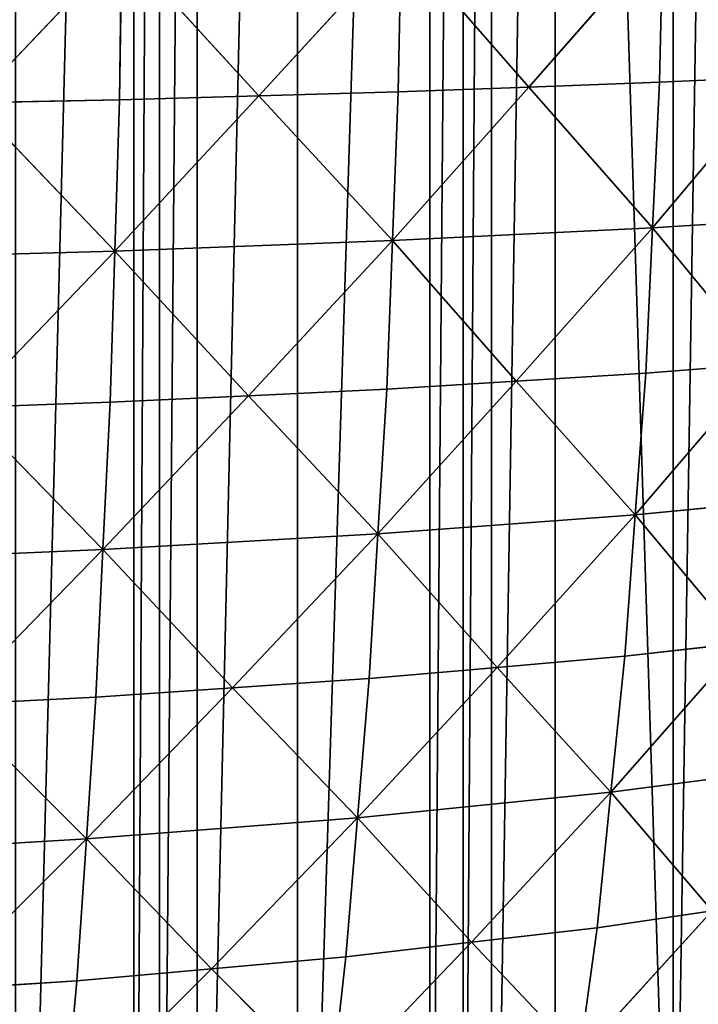
# Model space of a CAD drawing. Extents: x 0 to 5141, y 0 to 5116.
# Drawn here: x 2807 to 2934, y 1744 to 1929 of the extents above; entities that cross this region are included whole.
import ezdxf

# ---------------------------------------------------------------- set-up
doc = ezdxf.new("R2010")
doc.units = 0
doc.header["$LTSCALE"] = 25.4
doc.layers.get('0').update_dxf_attribs({"color": 13, "linetype": 'CONTINUOUS'})

msp = doc.modelspace()

# ---------------------------------------------------------------- linework, layer by layer
at = {"color": 23}
for p, q in [((2902.57, 1916.34, 252.23), (2927.75, 1945.01, 230.47)), ((2902.57, 1916.34, 252.23), (2927.75, 1945.01, 230.47)), ((2927.11, 1917.24, 226.2), (2927.75, 1945.01, 230.47)), ((2927.11, 1917.24, 226.2), (2927.75, 1945.01, 230.47)), ((2798.07, 1913.39, 340.27), (2826.05, 1942.84, 326.81)), ((2798.07, 1913.39, 340.27), (2826.05, 1942.84, 326.81)), ((2825.62, 1913.97, 322.39), (2826.05, 1942.84, 326.81)), ((2825.62, 1913.97, 322.39), (2826.05, 1942.84, 326.81)), ((2851.82, 1914.71, 300.32), (2826.05, 1942.84, 326.81)), ((2851.82, 1914.71, 300.32), (2826.05, 1942.84, 326.81)), ((2851.82, 1914.71, 300.32), (2878.56, 1943.82, 282.61)), ((2851.82, 1914.71, 300.32), (2878.56, 1943.82, 282.61)), ((2878.02, 1915.45, 278.25), (2878.56, 1943.82, 282.61)), ((2878.02, 1915.45, 278.25), (2878.56, 1943.82, 282.61)), ((2902.57, 1916.34, 252.23), (2878.56, 1943.82, 282.61)), ((2902.57, 1916.34, 252.23), (2878.56, 1943.82, 282.61)), ((2927.11, 1917.24, 226.2), (2902.57, 1916.34, 252.23)), ((2927.11, 1917.24, 226.2), (2902.57, 1916.34, 252.23)), ((2925.82, 1889.91, 217.67), (2949.68, 1918.29, 196.51)), ((2925.82, 1889.91, 217.67), (2949.68, 1918.29, 196.51)), ((2925.82, 1889.91, 217.67), (2927.11, 1917.24, 226.2)), ((2925.82, 1889.91, 217.67), (2927.11, 1917.24, 226.2)), ((2949.68, 1918.29, 196.51), (2927.11, 1917.24, 226.2)), ((2949.68, 1918.29, 196.51), (2927.11, 1917.24, 226.2)), ((2878.02, 1915.45, 278.25), (2851.82, 1914.71, 300.32)), ((2878.02, 1915.45, 278.25), (2851.82, 1914.71, 300.32)), ((2876.94, 1887.51, 269.55), (2902.57, 1916.34, 252.23)), ((2876.94, 1887.51, 269.55), (2902.57, 1916.34, 252.23)), ((2876.94, 1887.51, 269.55), (2878.02, 1915.45, 278.25)), ((2876.94, 1887.51, 269.55), (2878.02, 1915.45, 278.25)), ((2902.57, 1916.34, 252.23), (2878.02, 1915.45, 278.25)), ((2902.57, 1916.34, 252.23), (2878.02, 1915.45, 278.25)), ((2925.82, 1889.91, 217.67), (2902.57, 1916.34, 252.23)), ((2925.82, 1889.91, 217.67), (2902.57, 1916.34, 252.23)), ((2825.62, 1913.97, 322.39), (2798.07, 1913.39, 340.27)), ((2825.62, 1913.97, 322.39), (2798.07, 1913.39, 340.27)), ((2824.74, 1885.54, 313.54), (2798.07, 1913.39, 340.27)), ((2824.74, 1885.54, 313.54), (2798.07, 1913.39, 340.27)), ((2824.74, 1885.54, 313.54), (2851.82, 1914.71, 300.32)), ((2824.74, 1885.54, 313.54), (2851.82, 1914.71, 300.32)), ((2824.74, 1885.54, 313.54), (2825.62, 1913.97, 322.39)), ((2824.74, 1885.54, 313.54), (2825.62, 1913.97, 322.39)), ((2825.62, 1913.97, 322.39), (2851.82, 1914.71, 300.32)), ((2825.62, 1913.97, 322.39), (2851.82, 1914.71, 300.32)), ((2851.82, 1914.71, 300.32), (2876.94, 1887.51, 269.55)), ((2851.82, 1914.71, 300.32), (2876.94, 1887.51, 269.55)), ((2925.82, 1889.91, 217.67), (2970.74, 1892.72, 158.52)), ((2925.82, 1889.91, 217.67), (2970.74, 1892.72, 158.52)), ((2925.82, 1889.91, 217.67), (2876.94, 1887.51, 269.55)), ((2925.82, 1889.91, 217.67), (2876.94, 1887.51, 269.55)), ((2900.19, 1861.08, 234.99), (2925.82, 1889.91, 217.67)), ((2900.19, 1861.08, 234.99), (2925.82, 1889.91, 217.67)), ((2924.53, 1862.57, 209.14), (2925.82, 1889.91, 217.67)), ((2924.53, 1862.57, 209.14), (2925.82, 1889.91, 217.67)), ((2946.88, 1864.33, 179.68), (2925.82, 1889.91, 217.67)), ((2946.88, 1864.33, 179.68), (2925.82, 1889.91, 217.67)), ((2824.74, 1885.54, 313.54), (2876.94, 1887.51, 269.55)), ((2824.74, 1885.54, 313.54), (2876.94, 1887.51, 269.55)), ((2876.94, 1887.51, 269.55), (2849.85, 1858.35, 282.77)), ((2876.94, 1887.51, 269.55), (2849.85, 1858.35, 282.77)), ((2875.85, 1859.58, 260.84), (2876.94, 1887.51, 269.55)), ((2875.85, 1859.58, 260.84), (2876.94, 1887.51, 269.55)), ((2900.19, 1861.08, 234.99), (2876.94, 1887.51, 269.55)), ((2900.19, 1861.08, 234.99), (2876.94, 1887.51, 269.55)), ((2824.74, 1885.54, 313.54), (2769.85, 1883.98, 349.2)), ((2824.74, 1885.54, 313.54), (2769.85, 1883.98, 349.2)), ((2796.51, 1856.13, 322.48), (2824.74, 1885.54, 313.54)), ((2796.51, 1856.13, 322.48), (2824.74, 1885.54, 313.54)), ((2823.85, 1857.11, 304.7), (2824.74, 1885.54, 313.54)), ((2823.85, 1857.11, 304.7), (2824.74, 1885.54, 313.54)), ((2849.85, 1858.35, 282.77), (2824.74, 1885.54, 313.54)), ((2849.85, 1858.35, 282.77), (2824.74, 1885.54, 313.54)), ((2922.58, 1835.99, 196.44), (2946.88, 1864.33, 179.68)), ((2922.58, 1835.99, 196.44), (2946.88, 1864.33, 179.68)), ((2946.88, 1864.33, 179.68), (2924.53, 1862.57, 209.14)), ((2946.88, 1864.33, 179.68), (2924.53, 1862.57, 209.14)), ((2924.53, 1862.57, 209.14), (2900.19, 1861.08, 234.99)), ((2924.53, 1862.57, 209.14), (2900.19, 1861.08, 234.99)), ((2924.53, 1862.57, 209.14), (2922.58, 1835.99, 196.44)), ((2924.53, 1862.57, 209.14), (2922.58, 1835.99, 196.44)), ((2849.85, 1858.35, 282.77), (2875.85, 1859.58, 260.84)), ((2849.85, 1858.35, 282.77), (2875.85, 1859.58, 260.84)), ((2874.21, 1832.39, 247.87), (2900.19, 1861.08, 234.99)), ((2874.21, 1832.39, 247.87), (2900.19, 1861.08, 234.99)), ((2874.21, 1832.39, 247.87), (2875.85, 1859.58, 260.84)), ((2874.21, 1832.39, 247.87), (2875.85, 1859.58, 260.84)), ((2875.85, 1859.58, 260.84), (2900.19, 1861.08, 234.99)), ((2875.85, 1859.58, 260.84), (2900.19, 1861.08, 234.99)), ((2922.58, 1835.99, 196.44), (2900.19, 1861.08, 234.99)), ((2922.58, 1835.99, 196.44), (2900.19, 1861.08, 234.99)), ((2822.52, 1829.42, 291.52), (2849.85, 1858.35, 282.77)), ((2822.52, 1829.42, 291.52), (2849.85, 1858.35, 282.77)), ((2823.85, 1857.11, 304.7), (2849.85, 1858.35, 282.77)), ((2823.85, 1857.11, 304.7), (2849.85, 1858.35, 282.77)), ((2874.21, 1832.39, 247.87), (2849.85, 1858.35, 282.77)), ((2874.21, 1832.39, 247.87), (2849.85, 1858.35, 282.77)), ((2823.85, 1857.11, 304.7), (2796.51, 1856.13, 322.48)), ((2823.85, 1857.11, 304.7), (2796.51, 1856.13, 322.48)), ((2796.51, 1856.13, 322.48), (2822.52, 1829.42, 291.52)), ((2796.51, 1856.13, 322.48), (2822.52, 1829.42, 291.52)), ((2822.52, 1829.42, 291.52), (2823.85, 1857.11, 304.7)), ((2822.52, 1829.42, 291.52), (2823.85, 1857.11, 304.7)), ((2966.96, 1840.23, 137.81), (2922.58, 1835.99, 196.44)), ((2966.96, 1840.23, 137.81), (2922.58, 1835.99, 196.44)), ((2922.58, 1835.99, 196.44), (2874.21, 1832.39, 247.87)), ((2922.58, 1835.99, 196.44), (2874.21, 1832.39, 247.87)), ((2896.6, 1807.31, 209.32), (2922.58, 1835.99, 196.44)), ((2896.6, 1807.31, 209.32), (2922.58, 1835.99, 196.44)), ((2920.62, 1809.41, 183.73), (2922.58, 1835.99, 196.44)), ((2920.62, 1809.41, 183.73), (2922.58, 1835.99, 196.44)), ((2942.65, 1811.89, 154.57), (2922.58, 1835.99, 196.44)), ((2942.65, 1811.89, 154.57), (2922.58, 1835.99, 196.44)), ((2874.21, 1832.39, 247.87), (2822.52, 1829.42, 291.52)), ((2874.21, 1832.39, 247.87), (2822.52, 1829.42, 291.52)), ((2846.88, 1803.47, 256.62), (2874.21, 1832.39, 247.87)), ((2846.88, 1803.47, 256.62), (2874.21, 1832.39, 247.87)), ((2872.57, 1805.2, 234.91), (2874.21, 1832.39, 247.87)), ((2872.57, 1805.2, 234.91), (2874.21, 1832.39, 247.87)), ((2896.6, 1807.31, 209.32), (2874.21, 1832.39, 247.87)), ((2896.6, 1807.31, 209.32), (2874.21, 1832.39, 247.87)), ((2822.52, 1829.42, 291.52), (2768.13, 1827.06, 326.91)), ((2822.52, 1829.42, 291.52), (2768.13, 1827.06, 326.91)), ((2822.52, 1829.42, 291.52), (2794.14, 1800.35, 295.96)), ((2822.52, 1829.42, 291.52), (2794.14, 1800.35, 295.96)), ((2821.19, 1801.73, 278.34), (2822.52, 1829.42, 291.52)), ((2821.19, 1801.73, 278.34), (2822.52, 1829.42, 291.52)), ((2846.88, 1803.47, 256.62), (2822.52, 1829.42, 291.52)), ((2846.88, 1803.47, 256.62), (2822.52, 1829.42, 291.52)), ((2918.01, 1783.88, 167.01), (2942.65, 1811.89, 154.57)), ((2918.01, 1783.88, 167.01), (2942.65, 1811.89, 154.57)), ((2920.62, 1809.41, 183.73), (2942.65, 1811.89, 154.57)), ((2920.62, 1809.41, 183.73), (2942.65, 1811.89, 154.57)), ((2920.62, 1809.41, 183.73), (2896.6, 1807.31, 209.32)), ((2920.62, 1809.41, 183.73), (2896.6, 1807.31, 209.32)), ((2918.01, 1783.88, 167.01), (2920.62, 1809.41, 183.73)), ((2918.01, 1783.88, 167.01), (2920.62, 1809.41, 183.73)), ((2870.37, 1779.06, 217.81), (2896.6, 1807.31, 209.32)), ((2870.37, 1779.06, 217.81), (2896.6, 1807.31, 209.32)), ((2896.6, 1807.31, 209.32), (2872.57, 1805.2, 234.91)), ((2896.6, 1807.31, 209.32), (2872.57, 1805.2, 234.91)), ((2896.6, 1807.31, 209.32), (2918.01, 1783.88, 167.01)), ((2896.6, 1807.31, 209.32), (2918.01, 1783.88, 167.01)), ((2872.57, 1805.2, 234.91), (2846.88, 1803.47, 256.62)), ((2872.57, 1805.2, 234.91), (2846.88, 1803.47, 256.62)), ((2870.37, 1779.06, 217.81), (2872.57, 1805.2, 234.91)), ((2870.37, 1779.06, 217.81), (2872.57, 1805.2, 234.91)), ((2819.4, 1775.08, 260.95), (2846.88, 1803.47, 256.62)), ((2819.4, 1775.08, 260.95), (2846.88, 1803.47, 256.62)), ((2846.88, 1803.47, 256.62), (2821.19, 1801.73, 278.34)), ((2846.88, 1803.47, 256.62), (2821.19, 1801.73, 278.34)), ((2846.88, 1803.47, 256.62), (2870.37, 1779.06, 217.81)), ((2846.88, 1803.47, 256.62), (2870.37, 1779.06, 217.81)), ((2821.19, 1801.73, 278.34), (2794.14, 1800.35, 295.96)), ((2821.19, 1801.73, 278.34), (2794.14, 1800.35, 295.96)), ((2794.14, 1800.35, 295.96), (2819.4, 1775.08, 260.95)), ((2794.14, 1800.35, 295.96), (2819.4, 1775.08, 260.95)), ((2819.4, 1775.08, 260.95), (2821.19, 1801.73, 278.34)), ((2819.4, 1775.08, 260.95), (2821.19, 1801.73, 278.34)), ((2918.01, 1783.88, 167.01), (2961.65, 1789.56, 109.16)), ((2918.01, 1783.88, 167.01), (2961.65, 1789.56, 109.16)), ((2918.01, 1783.88, 167.01), (2870.37, 1779.06, 217.81)), ((2918.01, 1783.88, 167.01), (2870.37, 1779.06, 217.81)), ((2918.01, 1783.88, 167.01), (2891.79, 1755.64, 175.51)), ((2918.01, 1783.88, 167.01), (2891.79, 1755.64, 175.51)), ((2918.01, 1783.88, 167.01), (2915.4, 1758.36, 150.3)), ((2918.01, 1783.88, 167.01), (2915.4, 1758.36, 150.3)), ((2937.01, 1761.56, 121.6), (2918.01, 1783.88, 167.01)), ((2937.01, 1761.56, 121.6), (2918.01, 1783.88, 167.01)), ((2870.37, 1779.06, 217.81), (2819.4, 1775.08, 260.95)), ((2870.37, 1779.06, 217.81), (2819.4, 1775.08, 260.95)), ((2870.37, 1779.06, 217.81), (2842.89, 1750.68, 222.14)), ((2870.37, 1779.06, 217.81), (2842.89, 1750.68, 222.14)), ((2868.17, 1752.92, 200.72), (2870.37, 1779.06, 217.81)), ((2868.17, 1752.92, 200.72), (2870.37, 1779.06, 217.81)), ((2891.79, 1755.64, 175.51), (2870.37, 1779.06, 217.81)), ((2891.79, 1755.64, 175.51), (2870.37, 1779.06, 217.81)), ((2765.71, 1771.92, 295.96), (2819.4, 1775.08, 260.95)), ((2765.71, 1771.92, 295.96), (2819.4, 1775.08, 260.95)), ((2819.4, 1775.08, 260.95), (2790.96, 1746.65, 260.96)), ((2819.4, 1775.08, 260.95), (2790.96, 1746.65, 260.96)), ((2817.6, 1748.43, 243.56), (2819.4, 1775.08, 260.95)), ((2817.6, 1748.43, 243.56), (2819.4, 1775.08, 260.95)), ((2842.89, 1750.68, 222.14), (2819.4, 1775.08, 260.95)), ((2842.89, 1750.68, 222.14), (2819.4, 1775.08, 260.95)), ((2912.12, 1734.19, 129.77), (2937.01, 1761.56, 121.6)), ((2912.12, 1734.19, 129.77), (2937.01, 1761.56, 121.6)), ((2915.4, 1758.36, 150.3), (2937.01, 1761.56, 121.6)), ((2915.4, 1758.36, 150.3), (2937.01, 1761.56, 121.6)), ((2915.4, 1758.36, 150.3), (2891.79, 1755.64, 175.51)), ((2915.4, 1758.36, 150.3), (2891.79, 1755.64, 175.51)), ((2912.12, 1734.19, 129.77), (2915.4, 1758.36, 150.3)), ((2912.12, 1734.19, 129.77), (2915.4, 1758.36, 150.3)), ((2865.41, 1728.14, 179.7), (2891.79, 1755.64, 175.51)), ((2865.41, 1728.14, 179.7), (2891.79, 1755.64, 175.51)), ((2868.17, 1752.92, 200.72), (2891.79, 1755.64, 175.51)), ((2868.17, 1752.92, 200.72), (2891.79, 1755.64, 175.51)), ((2891.79, 1755.64, 175.51), (2912.12, 1734.19, 129.77)), ((2891.79, 1755.64, 175.51), (2912.12, 1734.19, 129.77)), ((2868.17, 1752.92, 200.72), (2842.89, 1750.68, 222.14)), ((2868.17, 1752.92, 200.72), (2842.89, 1750.68, 222.14)), ((2865.41, 1728.14, 179.7), (2868.17, 1752.92, 200.72)), ((2865.41, 1728.14, 179.7), (2868.17, 1752.92, 200.72)), ((2815.35, 1723.14, 222.15), (2842.89, 1750.68, 222.14)), ((2815.35, 1723.14, 222.15), (2842.89, 1750.68, 222.14)), ((2842.89, 1750.68, 222.14), (2817.6, 1748.43, 243.56)), ((2842.89, 1750.68, 222.14), (2817.6, 1748.43, 243.56)), ((2842.89, 1750.68, 222.14), (2865.41, 1728.14, 179.7)), ((2842.89, 1750.68, 222.14), (2865.41, 1728.14, 179.7)), ((2817.6, 1748.43, 243.56), (2790.96, 1746.65, 260.96)), ((2817.6, 1748.43, 243.56), (2790.96, 1746.65, 260.96)), ((2815.35, 1723.14, 222.15), (2817.6, 1748.43, 243.56)), ((2815.35, 1723.14, 222.15), (2817.6, 1748.43, 243.56))]:
    msp.add_line(p, q, dxfattribs=at)

# ---------------------------------------------------------------- meshes
at = {"color": 253}
mesh = msp.add_polyface(dxfattribs=at)
corners = [(2066, 2025.74, 0), (2066, 1975.74, 0), (2065.21, 2000.74, 0), (2066.2, 2032.14, 0), (2066.2, 1969.35, 0), (2069.16, 2063.41, 0), (2069.16, 1938.07, 0), (2071.11, 2075.74, 0), (2071.11, 1925.74, 0), (2074.07, 2094.43, 0), (2074.07, 1907.05, 0), (2080.92, 2125.09, 0), (2080.92, 1876.4, 0), (2081.11, 2125.74, 0), (2081.11, 1875.74, 0), (2089.69, 2155.25, 0), (2089.69, 1846.23, 0), (2090.21, 2156.72, 0), (2090.21, 1844.76, 0), (2097.06, 2175.74, 0), (2097.06, 1825.74, 0), (2100.33, 2184.8, 0), (2100.33, 1816.68, 0), (2112.8, 2213.63, 0), (2112.8, 1787.85, 0), (2118.97, 2225.74, 0), (2118.97, 1775.74, 0), (2127.06, 2241.62, 0), (2127.06, 1759.86, 0), (2140.21, 2263.86, 0), (2140.21, 1737.62, 0), (2143.05, 2268.65, 0), (2143.05, 1732.83, 0), (2147.87, 2275.74, 0), (2147.87, 1725.74, 0), (2160.71, 2294.63, 0), (2160.71, 1706.85, 0), (2179.96, 2319.45, 0), (2179.96, 1682.03, 0), (2185.5, 2325.74, 0), (2185.5, 1675.74, 0), (2190.21, 2331.09, 0), (2190.21, 1670.39, 0), (2200.73, 2343.01, 0), (2200.73, 1658.47, 0), (2222.94, 2365.22, 0), (2222.94, 1636.26, 0), (2234.87, 2375.74, 0), (2234.87, 1625.74, 0), (2240.21, 2380.45, 0), (2240.21, 1621.03, 0), (2246.5, 2386, 0), (2246.5, 1615.48, 0), (2271.32, 2405.25, 0), (2271.32, 1596.23, 0), (2290.21, 2418.09, 0), (2290.21, 1583.39, 0), (2297.3, 2422.9, 0), (2297.3, 1578.58, 0), (2302.1, 2425.74, 0), (2302.1, 1575.74, 0), (2324.34, 2438.89, 0), (2324.34, 1562.59, 0), (2340.21, 2446.98, 0), (2340.21, 1554.5, 0), (2352.33, 2453.15, 0), (2352.33, 1548.33, 0), (2381.15, 2465.63, 0), (2381.15, 1535.85, 0), (2390.21, 2468.89, 0), (2390.21, 1532.59, 0), (2409.24, 2475.74, 0), (2409.24, 1525.74, 0), (2410.71, 2476.27, 0), (2410.71, 1525.21, 0), (2440.21, 2484.84, 0), (2440.21, 1516.64, 0), (2440.87, 2485.03, 0), (2440.87, 1516.45, 0), (2471.52, 2491.88, 0), (2471.52, 1509.6, 0), (2490.21, 2494.84, 0), (2490.21, 1506.64, 0), (2502.55, 2496.8, 0), (2502.55, 1504.68, 0), (2533.82, 2499.75, 0), (2533.82, 1501.73, 0), (2540.21, 2499.95, 0), (2540.21, 1501.53, 0), (2565.21, 2500.74, 0), (2565.21, 1500.74, 0), (2590.21, 2499.95, 0), (2590.21, 1501.53, 0), (2596.61, 2499.75, 0), (2596.61, 1501.73, 0), (2627.88, 1504.68, 0), (2627.88, 2496.8, 0), (2640.21, 2494.84, 0), (2640.21, 1506.64, 0), (2658.91, 2491.88, 0), (2658.91, 1509.6, 0), (2689.56, 2485.03, 0), (2689.56, 1516.45, 0), (2690.21, 2484.84, 0), (2690.21, 1516.64, 0), (2719.72, 2476.27, 0), (2719.72, 1525.21, 0), (2721.19, 2475.74, 0), (2721.19, 1525.74, 0), (2740.21, 2468.89, 0), (2740.21, 1532.59, 0), (2749.28, 2465.63, 0), (2749.28, 1535.85, 0), (2778.1, 2453.15, 0), (2778.1, 1548.33, 0), (2790.21, 2446.98, 0), (2790.21, 1554.5, 0), (2806.09, 2438.89, 0), (2806.09, 1562.59, 0), (2828.33, 2425.74, 0), (2828.33, 1575.74, 0), (2833.13, 2422.9, 0), (2833.13, 1578.58, 0), (2840.21, 2418.09, 0), (2840.21, 1583.39, 0), (2859.11, 2405.25, 0), (2859.11, 1596.23, 0), (2883.93, 2386, 0), (2883.93, 1615.48, 0), (2890.21, 2380.45, 0), (2890.21, 1621.03, 0), (2895.56, 2375.74, 0), (2895.56, 1625.74, 0), (2907.49, 2365.22, 0), (2907.49, 1636.26, 0), (2929.7, 1658.47, 0), (2929.7, 2343.01, 0), (2940.21, 2331.09, 0), (2940.21, 1670.39, 0), (2944.93, 2325.74, 0), (2944.93, 1675.74, 0), (2950.47, 2319.45, 0), (2950.47, 1682.03, 0), (2969.72, 2294.63, 0), (2969.72, 1706.85, 0), (2982.56, 2275.74, 0), (2982.56, 1725.74, 0), (2987.38, 2268.65, 0), (2987.38, 1732.83, 0), (2990.21, 2263.86, 0), (2990.21, 1737.62, 0), (3003.37, 2241.62, 0), (3003.37, 1759.86, 0), (3011.46, 2225.74, 0), (3011.46, 1775.74, 0), (3017.63, 2213.63, 0), (3017.63, 1787.85, 0), (3030.1, 2184.8, 0), (3030.1, 1816.68, 0), (3033.37, 2175.74, 0), (3033.37, 1825.74, 0), (3040.21, 2156.72, 0), (3040.21, 1844.76, 0), (3040.74, 2155.25, 0), (3040.74, 1846.23, 0), (3049.32, 2125.74, 0), (3049.32, 1875.74, 0), (3049.51, 2125.09, 0), (3049.51, 1876.4, 0), (3056.36, 2094.43, 0), (3056.36, 1907.05, 0), (3059.32, 2075.74, 0), (3059.32, 1925.74, 0), (3061.27, 2063.41, 0), (3061.27, 1938.07, 0), (3064.23, 2032.14, 0), (3064.23, 1969.35, 0), (3064.43, 2025.74, 0), (3064.43, 1975.74, 0), (3065.21, 2000.74, 0)]
mesh.append_faces([[corners[k] for k in face] for face in [(0, 1, 2), (178, 177, 179)]], dxfattribs={"vtx0": -1, "color": 253})
mesh.append_faces([[corners[k] for k in face] for face in [(1, 3, 4), (4, 5, 6), (6, 7, 8), (8, 9, 10), (10, 11, 12), (12, 13, 14), (14, 15, 16), (16, 17, 18), (18, 19, 20), (20, 21, 22), (22, 23, 24), (24, 25, 26), (26, 27, 28), (28, 29, 30), (30, 31, 32), (32, 33, 34), (34, 35, 36), (36, 37, 38), (38, 39, 40), (40, 41, 42), (42, 43, 44), (44, 45, 46), (46, 47, 48), (48, 49, 50), (50, 51, 52), (52, 53, 54), (54, 55, 56), (56, 57, 58), (58, 59, 60), (60, 61, 62), (62, 63, 64), (64, 65, 66), (66, 67, 68), (68, 69, 70), (70, 71, 72), (72, 73, 74), (74, 75, 76), (76, 77, 78), (78, 79, 80), (80, 81, 82), (82, 83, 84), (84, 85, 86), (86, 87, 88), (88, 89, 90), (90, 91, 92), (92, 93, 94), (94, 93, 95), (95, 97, 98), (98, 99, 100), (100, 101, 102), (102, 103, 104), (104, 105, 106), (106, 107, 108), (108, 109, 110), (110, 111, 112), (112, 113, 114), (114, 115, 116), (116, 117, 118), (118, 119, 120), (120, 121, 122), (122, 123, 124), (124, 125, 126), (126, 127, 128), (128, 129, 130), (130, 131, 132), (132, 133, 134), (134, 133, 135), (135, 137, 138), (138, 139, 140), (140, 141, 142), (142, 143, 144), (144, 145, 146), (146, 147, 148), (148, 149, 150), (150, 151, 152), (152, 153, 154), (154, 155, 156), (156, 157, 158), (158, 159, 160), (160, 161, 162), (162, 163, 164), (164, 165, 166), (166, 167, 168), (168, 169, 170), (170, 171, 172), (172, 173, 174), (174, 175, 176), (176, 177, 178)]], dxfattribs={"vtx0": -1, "vtx1": -1, "color": 253})
mesh.append_faces([[corners[k] for k in face] for face in [(1, 0, 3), (4, 3, 5), (6, 5, 7), (8, 7, 9), (10, 9, 11), (12, 11, 13), (14, 13, 15), (16, 15, 17), (18, 17, 19), (20, 19, 21), (22, 21, 23), (24, 23, 25), (26, 25, 27), (28, 27, 29), (30, 29, 31), (32, 31, 33), (34, 33, 35), (36, 35, 37), (38, 37, 39), (40, 39, 41), (42, 41, 43), (44, 43, 45), (46, 45, 47), (48, 47, 49), (50, 49, 51), (52, 51, 53), (54, 53, 55), (56, 55, 57), (58, 57, 59), (60, 59, 61), (62, 61, 63), (64, 63, 65), (66, 65, 67), (68, 67, 69), (70, 69, 71), (72, 71, 73), (74, 73, 75), (76, 75, 77), (78, 77, 79), (80, 79, 81), (82, 81, 83), (84, 83, 85), (86, 85, 87), (88, 87, 89), (90, 89, 91), (92, 91, 93), (95, 93, 96), (95, 96, 97), (98, 97, 99), (100, 99, 101), (102, 101, 103), (104, 103, 105), (106, 105, 107), (108, 107, 109), (110, 109, 111), (112, 111, 113), (114, 113, 115), (116, 115, 117), (118, 117, 119), (120, 119, 121), (122, 121, 123), (124, 123, 125), (126, 125, 127), (128, 127, 129), (130, 129, 131), (132, 131, 133), (135, 133, 136), (135, 136, 137), (138, 137, 139), (140, 139, 141), (142, 141, 143), (144, 143, 145), (146, 145, 147), (148, 147, 149), (150, 149, 151), (152, 151, 153), (154, 153, 155), (156, 155, 157), (158, 157, 159), (160, 159, 161), (162, 161, 163), (164, 163, 165), (166, 165, 167), (168, 167, 169), (170, 169, 171), (172, 171, 173), (174, 173, 175), (176, 175, 177)]], dxfattribs={"vtx0": -1, "vtx2": -1, "color": 253})
at = {"color": 197}
mesh = msp.add_polyface(dxfattribs=at)
corners = [(2972.98, 1946.42, 170.97), (2927.75, 1945.01, 230.47), (2949.68, 1918.29, 196.51)]
mesh.append_faces([[corners[k] for k in face] for face in [(0, 1, 2)]], dxfattribs={"color": 197})
mesh = msp.add_polyface(dxfattribs=at)
corners = [(2927.75, 1945.01, 230.47), (2878.56, 1943.82, 282.61), (2902.57, 1916.34, 252.23)]
mesh.append_faces([[corners[k] for k in face] for face in [(0, 1, 2)]], dxfattribs={"color": 197})
mesh = msp.add_polyface(dxfattribs=at)
corners = [(2927.75, 1945.01, 230.47), (2902.57, 1916.34, 252.23), (2927.11, 1917.24, 226.2)]
mesh.append_faces([[corners[k] for k in face] for face in [(0, 1, 2)]], dxfattribs={"color": 197})
mesh = msp.add_polyface(dxfattribs=at)
corners = [(2927.75, 1945.01, 230.47), (2927.11, 1917.24, 226.2), (2949.68, 1918.29, 196.51)]
mesh.append_faces([[corners[k] for k in face] for face in [(0, 1, 2)]], dxfattribs={"color": 197})
mesh = msp.add_polyface(dxfattribs=at)
corners = [(2826.05, 1942.84, 326.81), (2770.87, 1942.06, 362.64), (2798.07, 1913.39, 340.27)]
mesh.append_faces([[corners[k] for k in face] for face in [(0, 1, 2)]], dxfattribs={"color": 197})
mesh = msp.add_polyface(dxfattribs=at)
corners = [(2826.05, 1942.84, 326.81), (2798.07, 1913.39, 340.27), (2825.62, 1913.97, 322.39)]
mesh.append_faces([[corners[k] for k in face] for face in [(0, 1, 2)]], dxfattribs={"color": 197})
mesh = msp.add_polyface(dxfattribs=at)
corners = [(2851.82, 1914.71, 300.32), (2826.05, 1942.84, 326.81), (2825.62, 1913.97, 322.39)]
mesh.append_faces([[corners[k] for k in face] for face in [(0, 1, 2)]], dxfattribs={"color": 197})
mesh = msp.add_polyface(dxfattribs=at)
corners = [(2878.56, 1943.82, 282.61), (2826.05, 1942.84, 326.81), (2851.82, 1914.71, 300.32)]
mesh.append_faces([[corners[k] for k in face] for face in [(0, 1, 2)]], dxfattribs={"color": 197})
mesh = msp.add_polyface(dxfattribs=at)
corners = [(2878.56, 1943.82, 282.61), (2851.82, 1914.71, 300.32), (2878.02, 1915.45, 278.25)]
mesh.append_faces([[corners[k] for k in face] for face in [(0, 1, 2)]], dxfattribs={"color": 197})
mesh = msp.add_polyface(dxfattribs=at)
corners = [(2878.56, 1943.82, 282.61), (2878.02, 1915.45, 278.25), (2902.57, 1916.34, 252.23)]
mesh.append_faces([[corners[k] for k in face] for face in [(0, 1, 2)]], dxfattribs={"color": 197})
mesh = msp.add_polyface(dxfattribs=at)
corners = [(2927.11, 1917.24, 226.2), (2902.57, 1916.34, 252.23), (2925.82, 1889.91, 217.67)]
mesh.append_faces([[corners[k] for k in face] for face in [(0, 1, 2)]], dxfattribs={"color": 197})
mesh = msp.add_polyface(dxfattribs=at)
corners = [(2949.68, 1918.29, 196.51), (2925.82, 1889.91, 217.67), (2970.74, 1892.72, 158.52)]
mesh.append_faces([[corners[k] for k in face] for face in [(0, 1, 2)]], dxfattribs={"color": 197})
mesh = msp.add_polyface(dxfattribs=at)
corners = [(2949.68, 1918.29, 196.51), (2927.11, 1917.24, 226.2), (2925.82, 1889.91, 217.67)]
mesh.append_faces([[corners[k] for k in face] for face in [(0, 1, 2)]], dxfattribs={"color": 197})
mesh = msp.add_polyface(dxfattribs=at)
corners = [(2878.02, 1915.45, 278.25), (2851.82, 1914.71, 300.32), (2876.94, 1887.51, 269.55)]
mesh.append_faces([[corners[k] for k in face] for face in [(0, 1, 2)]], dxfattribs={"color": 197})
mesh = msp.add_polyface(dxfattribs=at)
corners = [(2902.57, 1916.34, 252.23), (2878.02, 1915.45, 278.25), (2876.94, 1887.51, 269.55)]
mesh.append_faces([[corners[k] for k in face] for face in [(0, 1, 2)]], dxfattribs={"color": 197})
mesh = msp.add_polyface(dxfattribs=at)
corners = [(2902.57, 1916.34, 252.23), (2876.94, 1887.51, 269.55), (2925.82, 1889.91, 217.67)]
mesh.append_faces([[corners[k] for k in face] for face in [(0, 1, 2)]], dxfattribs={"color": 197})
mesh = msp.add_polyface(dxfattribs=at)
corners = [(2824.74, 1885.54, 313.54), (2798.07, 1913.39, 340.27), (2769.85, 1883.98, 349.2)]
mesh.append_faces([[corners[k] for k in face] for face in [(0, 1, 2)]], dxfattribs={"color": 197})
mesh = msp.add_polyface(dxfattribs=at)
corners = [(2825.62, 1913.97, 322.39), (2798.07, 1913.39, 340.27), (2824.74, 1885.54, 313.54)]
mesh.append_faces([[corners[k] for k in face] for face in [(0, 1, 2)]], dxfattribs={"color": 197})
mesh = msp.add_polyface(dxfattribs=at)
corners = [(2851.82, 1914.71, 300.32), (2825.62, 1913.97, 322.39), (2824.74, 1885.54, 313.54)]
mesh.append_faces([[corners[k] for k in face] for face in [(0, 1, 2)]], dxfattribs={"color": 197})
mesh = msp.add_polyface(dxfattribs=at)
corners = [(2876.94, 1887.51, 269.55), (2851.82, 1914.71, 300.32), (2824.74, 1885.54, 313.54)]
mesh.append_faces([[corners[k] for k in face] for face in [(0, 1, 2)]], dxfattribs={"color": 197})
mesh = msp.add_polyface(dxfattribs=at)
corners = [(2970.74, 1892.72, 158.52), (2925.82, 1889.91, 217.67), (2946.88, 1864.33, 179.68)]
mesh.append_faces([[corners[k] for k in face] for face in [(0, 1, 2)]], dxfattribs={"color": 197})
mesh = msp.add_polyface(dxfattribs=at)
corners = [(2925.82, 1889.91, 217.67), (2876.94, 1887.51, 269.55), (2900.19, 1861.08, 234.99)]
mesh.append_faces([[corners[k] for k in face] for face in [(0, 1, 2)]], dxfattribs={"color": 197})
mesh = msp.add_polyface(dxfattribs=at)
corners = [(2925.82, 1889.91, 217.67), (2900.19, 1861.08, 234.99), (2924.53, 1862.57, 209.14)]
mesh.append_faces([[corners[k] for k in face] for face in [(0, 1, 2)]], dxfattribs={"color": 197})
mesh = msp.add_polyface(dxfattribs=at)
corners = [(2925.82, 1889.91, 217.67), (2924.53, 1862.57, 209.14), (2946.88, 1864.33, 179.68)]
mesh.append_faces([[corners[k] for k in face] for face in [(0, 1, 2)]], dxfattribs={"color": 197})
mesh = msp.add_polyface(dxfattribs=at)
corners = [(2876.94, 1887.51, 269.55), (2824.74, 1885.54, 313.54), (2849.85, 1858.35, 282.77)]
mesh.append_faces([[corners[k] for k in face] for face in [(0, 1, 2)]], dxfattribs={"color": 197})
mesh = msp.add_polyface(dxfattribs=at)
corners = [(2876.94, 1887.51, 269.55), (2849.85, 1858.35, 282.77), (2875.85, 1859.58, 260.84)]
mesh.append_faces([[corners[k] for k in face] for face in [(0, 1, 2)]], dxfattribs={"color": 197})
mesh = msp.add_polyface(dxfattribs=at)
corners = [(2876.94, 1887.51, 269.55), (2875.85, 1859.58, 260.84), (2900.19, 1861.08, 234.99)]
mesh.append_faces([[corners[k] for k in face] for face in [(0, 1, 2)]], dxfattribs={"color": 197})
mesh = msp.add_polyface(dxfattribs=at)
corners = [(2824.74, 1885.54, 313.54), (2769.85, 1883.98, 349.2), (2796.51, 1856.13, 322.48)]
mesh.append_faces([[corners[k] for k in face] for face in [(0, 1, 2)]], dxfattribs={"color": 197})
mesh = msp.add_polyface(dxfattribs=at)
corners = [(2824.74, 1885.54, 313.54), (2796.51, 1856.13, 322.48), (2823.85, 1857.11, 304.7)]
mesh.append_faces([[corners[k] for k in face] for face in [(0, 1, 2)]], dxfattribs={"color": 197})
mesh = msp.add_polyface(dxfattribs=at)
corners = [(2849.85, 1858.35, 282.77), (2824.74, 1885.54, 313.54), (2823.85, 1857.11, 304.7)]
mesh.append_faces([[corners[k] for k in face] for face in [(0, 1, 2)]], dxfattribs={"color": 197})
mesh = msp.add_polyface(dxfattribs=at)
corners = [(2946.88, 1864.33, 179.68), (2922.58, 1835.99, 196.44), (2966.96, 1840.23, 137.81)]
mesh.append_faces([[corners[k] for k in face] for face in [(0, 1, 2)]], dxfattribs={"color": 197})
mesh = msp.add_polyface(dxfattribs=at)
corners = [(2946.88, 1864.33, 179.68), (2924.53, 1862.57, 209.14), (2922.58, 1835.99, 196.44)]
mesh.append_faces([[corners[k] for k in face] for face in [(0, 1, 2)]], dxfattribs={"color": 197})
mesh = msp.add_polyface(dxfattribs=at)
corners = [(2924.53, 1862.57, 209.14), (2900.19, 1861.08, 234.99), (2922.58, 1835.99, 196.44)]
mesh.append_faces([[corners[k] for k in face] for face in [(0, 1, 2)]], dxfattribs={"color": 197})
mesh = msp.add_polyface(dxfattribs=at)
corners = [(2875.85, 1859.58, 260.84), (2849.85, 1858.35, 282.77), (2874.21, 1832.39, 247.87)]
mesh.append_faces([[corners[k] for k in face] for face in [(0, 1, 2)]], dxfattribs={"color": 197})
mesh = msp.add_polyface(dxfattribs=at)
corners = [(2900.19, 1861.08, 234.99), (2874.21, 1832.39, 247.87), (2922.58, 1835.99, 196.44)]
mesh.append_faces([[corners[k] for k in face] for face in [(0, 1, 2)]], dxfattribs={"color": 197})
mesh = msp.add_polyface(dxfattribs=at)
corners = [(2900.19, 1861.08, 234.99), (2875.85, 1859.58, 260.84), (2874.21, 1832.39, 247.87)]
mesh.append_faces([[corners[k] for k in face] for face in [(0, 1, 2)]], dxfattribs={"color": 197})
mesh = msp.add_polyface(dxfattribs=at)
corners = [(2849.85, 1858.35, 282.77), (2823.85, 1857.11, 304.7), (2822.52, 1829.42, 291.52)]
mesh.append_faces([[corners[k] for k in face] for face in [(0, 1, 2)]], dxfattribs={"color": 197})
mesh = msp.add_polyface(dxfattribs=at)
corners = [(2874.21, 1832.39, 247.87), (2849.85, 1858.35, 282.77), (2822.52, 1829.42, 291.52)]
mesh.append_faces([[corners[k] for k in face] for face in [(0, 1, 2)]], dxfattribs={"color": 197})
mesh = msp.add_polyface(dxfattribs=at)
corners = [(2822.52, 1829.42, 291.52), (2796.51, 1856.13, 322.48), (2768.13, 1827.06, 326.91)]
mesh.append_faces([[corners[k] for k in face] for face in [(0, 1, 2)]], dxfattribs={"color": 197})
mesh = msp.add_polyface(dxfattribs=at)
corners = [(2823.85, 1857.11, 304.7), (2796.51, 1856.13, 322.48), (2822.52, 1829.42, 291.52)]
mesh.append_faces([[corners[k] for k in face] for face in [(0, 1, 2)]], dxfattribs={"color": 197})
mesh = msp.add_polyface(dxfattribs=at)
corners = [(2966.96, 1840.23, 137.81), (2922.58, 1835.99, 196.44), (2942.65, 1811.89, 154.57)]
mesh.append_faces([[corners[k] for k in face] for face in [(0, 1, 2)]], dxfattribs={"color": 197})
mesh = msp.add_polyface(dxfattribs=at)
corners = [(2922.58, 1835.99, 196.44), (2874.21, 1832.39, 247.87), (2896.6, 1807.31, 209.32)]
mesh.append_faces([[corners[k] for k in face] for face in [(0, 1, 2)]], dxfattribs={"color": 197})
mesh = msp.add_polyface(dxfattribs=at)
corners = [(2922.58, 1835.99, 196.44), (2896.6, 1807.31, 209.32), (2920.62, 1809.41, 183.73)]
mesh.append_faces([[corners[k] for k in face] for face in [(0, 1, 2)]], dxfattribs={"color": 197})
mesh = msp.add_polyface(dxfattribs=at)
corners = [(2922.58, 1835.99, 196.44), (2920.62, 1809.41, 183.73), (2942.65, 1811.89, 154.57)]
mesh.append_faces([[corners[k] for k in face] for face in [(0, 1, 2)]], dxfattribs={"color": 197})
mesh = msp.add_polyface(dxfattribs=at)
corners = [(2874.21, 1832.39, 247.87), (2822.52, 1829.42, 291.52), (2846.88, 1803.47, 256.62)]
mesh.append_faces([[corners[k] for k in face] for face in [(0, 1, 2)]], dxfattribs={"color": 197})
mesh = msp.add_polyface(dxfattribs=at)
corners = [(2874.21, 1832.39, 247.87), (2846.88, 1803.47, 256.62), (2872.57, 1805.2, 234.91)]
mesh.append_faces([[corners[k] for k in face] for face in [(0, 1, 2)]], dxfattribs={"color": 197})
mesh = msp.add_polyface(dxfattribs=at)
corners = [(2874.21, 1832.39, 247.87), (2872.57, 1805.2, 234.91), (2896.6, 1807.31, 209.32)]
mesh.append_faces([[corners[k] for k in face] for face in [(0, 1, 2)]], dxfattribs={"color": 197})
mesh = msp.add_polyface(dxfattribs=at)
corners = [(2822.52, 1829.42, 291.52), (2768.13, 1827.06, 326.91), (2794.14, 1800.35, 295.96)]
mesh.append_faces([[corners[k] for k in face] for face in [(0, 1, 2)]], dxfattribs={"color": 197})
mesh = msp.add_polyface(dxfattribs=at)
corners = [(2822.52, 1829.42, 291.52), (2794.14, 1800.35, 295.96), (2821.19, 1801.73, 278.34)]
mesh.append_faces([[corners[k] for k in face] for face in [(0, 1, 2)]], dxfattribs={"color": 197})
mesh = msp.add_polyface(dxfattribs=at)
corners = [(2846.88, 1803.47, 256.62), (2822.52, 1829.42, 291.52), (2821.19, 1801.73, 278.34)]
mesh.append_faces([[corners[k] for k in face] for face in [(0, 1, 2)]], dxfattribs={"color": 197})
mesh = msp.add_polyface(dxfattribs=at)
corners = [(2942.65, 1811.89, 154.57), (2920.62, 1809.41, 183.73), (2918.01, 1783.88, 167.01)]
mesh.append_faces([[corners[k] for k in face] for face in [(0, 1, 2)]], dxfattribs={"color": 197})
mesh = msp.add_polyface(dxfattribs=at)
corners = [(2942.65, 1811.89, 154.57), (2918.01, 1783.88, 167.01), (2961.65, 1789.56, 109.16)]
mesh.append_faces([[corners[k] for k in face] for face in [(0, 1, 2)]], dxfattribs={"color": 197})
mesh = msp.add_polyface(dxfattribs=at)
corners = [(2920.62, 1809.41, 183.73), (2896.6, 1807.31, 209.32), (2918.01, 1783.88, 167.01)]
mesh.append_faces([[corners[k] for k in face] for face in [(0, 1, 2)]], dxfattribs={"color": 197})
mesh = msp.add_polyface(dxfattribs=at)
corners = [(2896.6, 1807.31, 209.32), (2870.37, 1779.06, 217.81), (2918.01, 1783.88, 167.01)]
mesh.append_faces([[corners[k] for k in face] for face in [(0, 1, 2)]], dxfattribs={"color": 197})
mesh = msp.add_polyface(dxfattribs=at)
corners = [(2896.6, 1807.31, 209.32), (2872.57, 1805.2, 234.91), (2870.37, 1779.06, 217.81)]
mesh.append_faces([[corners[k] for k in face] for face in [(0, 1, 2)]], dxfattribs={"color": 197})
mesh = msp.add_polyface(dxfattribs=at)
corners = [(2872.57, 1805.2, 234.91), (2846.88, 1803.47, 256.62), (2870.37, 1779.06, 217.81)]
mesh.append_faces([[corners[k] for k in face] for face in [(0, 1, 2)]], dxfattribs={"color": 197})
mesh = msp.add_polyface(dxfattribs=at)
corners = [(2846.88, 1803.47, 256.62), (2821.19, 1801.73, 278.34), (2819.4, 1775.08, 260.95)]
mesh.append_faces([[corners[k] for k in face] for face in [(0, 1, 2)]], dxfattribs={"color": 197})
mesh = msp.add_polyface(dxfattribs=at)
corners = [(2870.37, 1779.06, 217.81), (2846.88, 1803.47, 256.62), (2819.4, 1775.08, 260.95)]
mesh.append_faces([[corners[k] for k in face] for face in [(0, 1, 2)]], dxfattribs={"color": 197})
mesh = msp.add_polyface(dxfattribs=at)
corners = [(2819.4, 1775.08, 260.95), (2794.14, 1800.35, 295.96), (2765.71, 1771.92, 295.96)]
mesh.append_faces([[corners[k] for k in face] for face in [(0, 1, 2)]], dxfattribs={"color": 197})
mesh = msp.add_polyface(dxfattribs=at)
corners = [(2821.19, 1801.73, 278.34), (2794.14, 1800.35, 295.96), (2819.4, 1775.08, 260.95)]
mesh.append_faces([[corners[k] for k in face] for face in [(0, 1, 2)]], dxfattribs={"color": 197})
mesh = msp.add_polyface(dxfattribs=at)
corners = [(2961.65, 1789.56, 109.16), (2918.01, 1783.88, 167.01), (2937.01, 1761.56, 121.6)]
mesh.append_faces([[corners[k] for k in face] for face in [(0, 1, 2)]], dxfattribs={"color": 197})
mesh = msp.add_polyface(dxfattribs=at)
corners = [(2918.01, 1783.88, 167.01), (2870.37, 1779.06, 217.81), (2891.79, 1755.64, 175.51)]
mesh.append_faces([[corners[k] for k in face] for face in [(0, 1, 2)]], dxfattribs={"color": 197})
mesh = msp.add_polyface(dxfattribs=at)
corners = [(2918.01, 1783.88, 167.01), (2891.79, 1755.64, 175.51), (2915.4, 1758.36, 150.3)]
mesh.append_faces([[corners[k] for k in face] for face in [(0, 1, 2)]], dxfattribs={"color": 197})
mesh = msp.add_polyface(dxfattribs=at)
corners = [(2918.01, 1783.88, 167.01), (2915.4, 1758.36, 150.3), (2937.01, 1761.56, 121.6)]
mesh.append_faces([[corners[k] for k in face] for face in [(0, 1, 2)]], dxfattribs={"color": 197})
mesh = msp.add_polyface(dxfattribs=at)
corners = [(2870.37, 1779.06, 217.81), (2819.4, 1775.08, 260.95), (2842.89, 1750.68, 222.14)]
mesh.append_faces([[corners[k] for k in face] for face in [(0, 1, 2)]], dxfattribs={"color": 197})
mesh = msp.add_polyface(dxfattribs=at)
corners = [(2870.37, 1779.06, 217.81), (2842.89, 1750.68, 222.14), (2868.17, 1752.92, 200.72)]
mesh.append_faces([[corners[k] for k in face] for face in [(0, 1, 2)]], dxfattribs={"color": 197})
mesh = msp.add_polyface(dxfattribs=at)
corners = [(2870.37, 1779.06, 217.81), (2868.17, 1752.92, 200.72), (2891.79, 1755.64, 175.51)]
mesh.append_faces([[corners[k] for k in face] for face in [(0, 1, 2)]], dxfattribs={"color": 197})
mesh = msp.add_polyface(dxfattribs=at)
corners = [(2819.4, 1775.08, 260.95), (2765.71, 1771.92, 295.96), (2790.96, 1746.65, 260.96)]
mesh.append_faces([[corners[k] for k in face] for face in [(0, 1, 2)]], dxfattribs={"color": 197})
mesh = msp.add_polyface(dxfattribs=at)
corners = [(2819.4, 1775.08, 260.95), (2790.96, 1746.65, 260.96), (2817.6, 1748.43, 243.56)]
mesh.append_faces([[corners[k] for k in face] for face in [(0, 1, 2)]], dxfattribs={"color": 197})
mesh = msp.add_polyface(dxfattribs=at)
corners = [(2842.89, 1750.68, 222.14), (2819.4, 1775.08, 260.95), (2817.6, 1748.43, 243.56)]
mesh.append_faces([[corners[k] for k in face] for face in [(0, 1, 2)]], dxfattribs={"color": 197})
mesh = msp.add_polyface(dxfattribs=at)
corners = [(2937.01, 1761.56, 121.6), (2915.4, 1758.36, 150.3), (2912.12, 1734.19, 129.77)]
mesh.append_faces([[corners[k] for k in face] for face in [(0, 1, 2)]], dxfattribs={"color": 197})
mesh = msp.add_polyface(dxfattribs=at)
corners = [(2937.01, 1761.56, 121.6), (2912.12, 1734.19, 129.77), (2954.79, 1741.33, 72.94)]
mesh.append_faces([[corners[k] for k in face] for face in [(0, 1, 2)]], dxfattribs={"color": 197})
mesh = msp.add_polyface(dxfattribs=at)
corners = [(2915.4, 1758.36, 150.3), (2891.79, 1755.64, 175.51), (2912.12, 1734.19, 129.77)]
mesh.append_faces([[corners[k] for k in face] for face in [(0, 1, 2)]], dxfattribs={"color": 197})
mesh = msp.add_polyface(dxfattribs=at)
corners = [(2891.79, 1755.64, 175.51), (2865.41, 1728.14, 179.7), (2912.12, 1734.19, 129.77)]
mesh.append_faces([[corners[k] for k in face] for face in [(0, 1, 2)]], dxfattribs={"color": 197})
mesh = msp.add_polyface(dxfattribs=at)
corners = [(2891.79, 1755.64, 175.51), (2868.17, 1752.92, 200.72), (2865.41, 1728.14, 179.7)]
mesh.append_faces([[corners[k] for k in face] for face in [(0, 1, 2)]], dxfattribs={"color": 197})
mesh = msp.add_polyface(dxfattribs=at)
corners = [(2868.17, 1752.92, 200.72), (2842.89, 1750.68, 222.14), (2865.41, 1728.14, 179.7)]
mesh.append_faces([[corners[k] for k in face] for face in [(0, 1, 2)]], dxfattribs={"color": 197})
mesh = msp.add_polyface(dxfattribs=at)
corners = [(2842.89, 1750.68, 222.14), (2817.6, 1748.43, 243.56), (2815.35, 1723.14, 222.15)]
mesh.append_faces([[corners[k] for k in face] for face in [(0, 1, 2)]], dxfattribs={"color": 197})
mesh = msp.add_polyface(dxfattribs=at)
corners = [(2865.41, 1728.14, 179.7), (2842.89, 1750.68, 222.14), (2815.35, 1723.14, 222.15)]
mesh.append_faces([[corners[k] for k in face] for face in [(0, 1, 2)]], dxfattribs={"color": 197})
mesh = msp.add_polyface(dxfattribs=at)
corners = [(2817.6, 1748.43, 243.56), (2790.96, 1746.65, 260.96), (2815.35, 1723.14, 222.15)]
mesh.append_faces([[corners[k] for k in face] for face in [(0, 1, 2)]], dxfattribs={"color": 197})
mesh = msp.add_polyface(dxfattribs=at)
corners = [(2815.35, 1723.14, 222.15), (2790.96, 1746.65, 260.96), (2786.96, 1695.66, 217.82)]
mesh.append_faces([[corners[k] for k in face] for face in [(0, 1, 2)]], dxfattribs={"color": 197})

doc.saveas('drawing.dxf')
